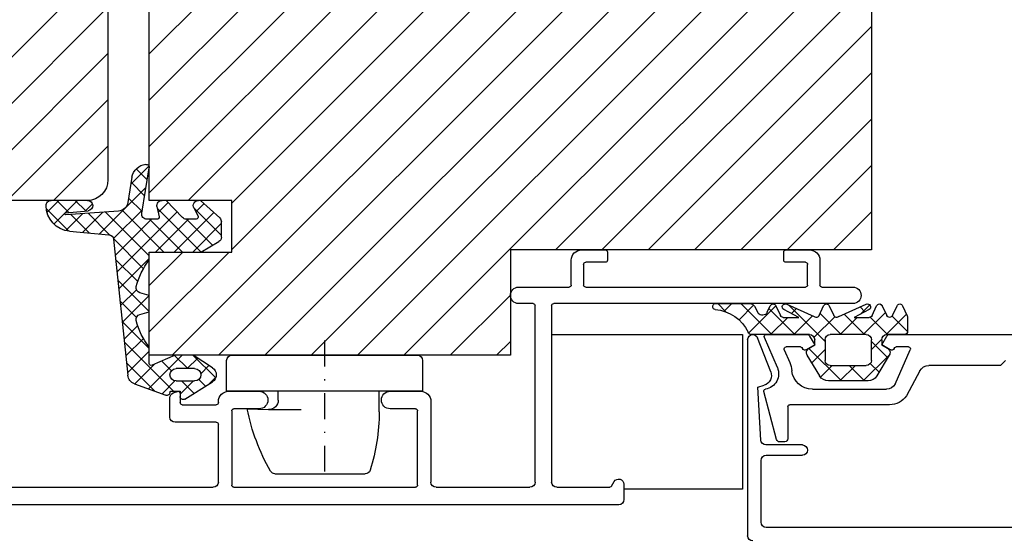
# Model space of a CAD drawing. Units: millimetres. Extents: x 187078 to 192746, y -7414 to -3314.
# Drawn here: x 189155 to 189251, y -6322 to -6272 of the extents above; entities that cross this region are included whole.
import ezdxf

# ---------------------------------------------------------------- set-up
doc = ezdxf.new("R2010")
doc.units = ezdxf.units.MM
doc.header["$LTSCALE"] = 10
doc.header["$PDMODE"] = 35
doc.header["$PDSIZE"] = 10
doc.linetypes.add('STRICHPUNKT2', pattern=[0.5, 0.25, -0.125, 0, -0.125])
doc.layers.add('HYPE-LINIE-GR', color=3, linetype='Continuous')
doc.styles.add('ARIAL', font='arial.ttf')
doc.dimstyles.new('1zu1-groß', dxfattribs={"dimtxt": 15, "dimasz": 6, "dimexe": 6, "dimexo": 0, "dimgap": 2, "dimtad": 1, "dimdec": 1, "dimdsep": 46, "dimtxsty": 'ARIAL', "dimblk1": 'OBLIQUE', "dimblk2": 'OBLIQUE', "dimsah": 1, "dimcen": 2, "dimdle": 6, "dimclrd": 4, "dimclre": 4, "dimclrt": 1, "dimadec": 0, "dimazin": 0, "dimtfac": 1, "dimtdec": 1, "dimtofl": 0, "dimtmove": 0, "dimatfit": 3, "dimldrblk": 'OBLIQUE', "dimfxl": 1, "dimtvp": 1, "dimtolj": 1, "dimtzin": 0, "dimarcsym": 0})

# ---------------------------------------------------------------- blocks, each defined once
blk = doc.blocks.new('_OBLIQUE')
at = {"color": 0, "linetype": 'ByBlock'}
blk.add_line((-0.5, -0.5), (0.5, 0.5), dxfattribs=at)
blk = doc.blocks.new('*D118')
at = {"layer": 'Defpoints', "color": 0, "transparency": 16777216}
for p in [(190662.019, -4601.147), (190711.179, -4601.147), (187391.257, -4774.754), (188260.257, -4774.754), (188260.257, -4807.176), (190711.179, -6346.152)]:
    blk.add_point(p, dxfattribs=at)
at = {"layer": 'HYPE-LINIE-GR', "color": 4, "lineweight": -2, "transparency": 16777216}
for p, q in [((190662.019, -6352.152), (190662.019, -4595.147)), ((190711.179, -4601.147), (190656.019, -4601.147)), ((187391.257, -4774.754), (187391.257, -4813.176)), ((188260.257, -4774.754), (188260.257, -4813.176)), ((187385.257, -4807.176), (188266.257, -4807.176)), ((190711.179, -6346.152), (190656.019, -6346.152))]:
    blk.add_line(p, q, dxfattribs=at)
at = {"layer": 'HYPE-LINIE-GR', "color": 4, "lineweight": -2, "transparency": 16777216, "xscale": 6, "yscale": 6, "zscale": 6}
for p, rotation in [((190662.019, -4601.147), 90), ((187391.257, -4807.176), 180), ((190662.019, -6346.152), 270)]:
    blk.add_blockref('_OBLIQUE', p, dxfattribs=dict(at, rotation=rotation))
blk.add_blockref('_OBLIQUE', (188260.257, -4807.176), dxfattribs=at)
at = {"layer": 'HYPE-LINIE-GR', "color": 1, "transparency": 16777216, "insert": (187825.757, -4793.962), "char_height": 15, "attachment_point": 5, "style": 'ARIAL'}
blk.add_mtext('\\A1;Lichte Öffnungsbreite', dxfattribs=at)
at = {"layer": 'HYPE-LINIE-GR', "color": 1, "transparency": 16777216, "insert": (190652.351, -5473.65), "char_height": 15, "attachment_point": 5, "rotation": 90, "style": 'ARIAL'}
blk.add_mtext('\\A1;Rahmenhöhe', dxfattribs=at)
blk = doc.blocks.new('Baukörper horizontal')
at = {"color": 5}
for p, q in [((83, 42.706), (39.706, 86)), ((83, 38.216), (35.331, 85.885)), ((83, 33.726), (34, 82.726)), ((79.236, 33), (34, 78.236)), ((75, 32.746), (34, 73.746)), ((13, 71), (13, 28.2)), ((67.295, 18), (14.295, 71)), ((71.785, 18), (18.785, 71)), ((76.276, 18), (23.276, 71)), ((80.766, 18), (27.766, 71)), ((75, 28.256), (32.256, 71)), ((62.805, 18), (13, 67.805)), ((58.315, 18), (13, 63.315)), ((43.625, 28.2), (13, 58.825)), ((83, 47.197), (75.197, 55)), ((87, 55), (87, 35)), ((110.002, 33.231), (88.234, 55)), ((39.135, 28.2), (13, 54.335)), ((83, 33), (83, 53)), ((105.743, 33), (87, 51.743)), ((34.645, 28.2), (13, 49.845)), ((101.253, 33), (87, 47.253)), ((30.155, 28.2), (13, 45.354)), ((96.763, 33), (87, 42.763)), ((25.664, 28.2), (13, 40.864)), ((92.273, 33), (87, 38.273)), ((21.174, 28.2), (13, 36.374)), ((83.724, 31.76), (83.004, 36.151)), ((84.672, 35.248), (85.074, 32.798)), ((75, 28), (75, 33)), ((75, 33), (83, 33)), ((76.172, 31.299), (78.041, 33)), ((78.041, 33), (78.228, 33)), ((79.768, 31.332), (81.372, 33)), ((81.372, 33), (81.76, 33)), ((88.972, 33), (92.5, 33)), ((89, 33), (110.002, 33)), ((16.684, 28.2), (13, 31.884)), ((78.674, 32.274), (78.267, 31.469)), ((82.25, 32.401), (82.051, 31.419)), ((85.992, 31.963), (91.087, 31.612)), ((91.102, 31.812), (88.929, 32.002)), ((76.008, 29.439), (76.008, 30.929)), ((78.446, 31.179), (79.407, 31.179)), ((82.247, 31.179), (83.231, 31.179)), ((90.718, 30.013), (86.915, 29.68)), ((78, 28), (76.258, 29.006)), ((86.462, 29.234), (85.076, 16.054)), ((13, 28.2), (48, 28.2)), ((21.3, 28.2), (19, 28.2)), ((21.5, 27.2), (21.5, 28)), ((38.6, 28), (38.6, 27.2)), ((41.1, 28.2), (38.8, 28.2)), ((48, 28.2), (48, 18)), ((83, 28), (75, 28)), ((83, 20.256), (75.256, 28)), ((83, 28), (78, 28)), ((83, 24.746), (79.746, 28)), ((83, 27.2), (83, 28)), ((83, 18), (83, 28)), ((18, 27.2), (18, 24.8)), ((19.2, 24.8), (19.2, 26.8)), ((19.4, 27), (21.3, 27)), ((38.8, 27), (40.7, 27)), ((40.9, 26.8), (40.9, 24.8)), ((42.1, 24.8), (42.1, 27.2)), ((17.8, 24.6), (14.8, 24.6)), ((40.7, 24.6), (19.4, 24.6)), ((47.2, 24.6), (42.3, 24.6)), ((83, 23.8), (83.901, 24.046)), ((11.931, 22.739), (12.142, 22.951)), ((16.162, 21.751), (13.513, 22.944)), ((14.8, 23), (43.8, 23)), ((21.213, 22.944), (18.564, 21.751)), ((22.661, 20), (25.661, 23)), ((28.009, 23), (24.778, 23)), ((27.264, 22.255), (26.519, 23)), ((27.109, 22.203), (27.907, 23)), ((45.8, 23), (47.2, 23)), ((53.825, 18), (48, 23.825)), ((83, 22.2), (83, 23.8)), ((9.977, 22.79), (9.528, 21.827)), ((11.562, 19.996), (9.593, 21.965)), ((10.966, 21.836), (10.521, 22.79)), ((11.954, 22.79), (11.51, 21.836)), ((13.803, 20), (11.655, 22.148)), ((12.943, 21.836), (12.498, 22.79)), ((14.063, 21.985), (13.166, 22.883)), ((13.227, 22.418), (14.686, 21.663)), ((13.64, 22.204), (14.111, 22.675)), ((13.681, 20), (15.659, 21.978)), ((15.926, 20), (17.979, 22.052)), ((17.091, 22.79), (16.646, 21.836)), ((17.5, 19.329), (21.036, 22.865)), ((18.08, 21.836), (17.635, 22.79)), ((20.04, 21.663), (21.499, 22.418)), ((20.752, 22.031), (20.266, 22.518)), ((20.416, 20), (22.934, 22.518)), ((22.264, 22.79), (21.819, 21.836)), ((24.906, 20.122), (22.256, 22.773)), ((23.104, 22.155), (22.807, 22.79)), ((24.342, 22.745), (23.97, 22.084)), ((25.839, 21.435), (24.422, 22.852)), ((44, 22.8), (44, 5.7)), ((45.6, 5.7), (45.6, 22.8)), ((83.901, 21.954), (83, 22.2)), ((9.5, 20.309), (10.988, 21.797)), ((9.5, 21.7), (9.5, 20.3)), ((11.436, 20), (13.116, 21.68)), ((14.686, 21.663), (13.215, 21.663)), ((16.048, 20), (14.385, 21.663)), ((18.559, 19.735), (16.563, 21.73)), ((20.539, 20), (18.718, 21.821)), ((21.547, 21.663), (20.04, 21.663)), ((22.784, 20), (21.12, 21.663)), ((11.249, 20), (-11.249, 20)), ((9.8, 20), (11.5, 20)), ((11.424, 17.743), (13, 19.319)), ((12, 19), (11.509, 19.85)), ((13, 18.558), (11.996, 19.562)), ((12, 19.5), (12, 19)), ((13, 17.5), (13, 19.5)), ((13.5, 20), (17, 20)), ((17.5, 19.5), (17.5, 17.5)), ((18.991, 19.85), (18.5, 19)), ((18.5, 19), (18.5, 19.5)), ((19, 20), (24.661, 20)), ((23.196, 20), (19.251, 20)), ((22.122, 16.793), (23.38, 19.721)), ((22.767, 16.388), (24.04, 19.696)), ((25, 19.5), (25, 0.5)), ((44, 20), (25.5, 20)), ((25.5, 20), (25.5, 5)), ((49.335, 18), (48, 19.335)), ((10.692, 15.185), (9.241, 18.52)), ((9.425, 18.8), (10.613, 18.8)), ((11, 18.5), (11.08, 18.5)), ((11.18, 18.527), (12, 19)), ((12, 19), (11.452, 18.684)), ((15.916, 15.5), (19.08, 18.663)), ((18.787, 17.261), (17.5, 18.548)), ((19.048, 18.684), (18.5, 19)), ((18.5, 19), (19.32, 18.527)), ((19.42, 18.5), (19.5, 18.5)), ((19.887, 18.8), (21.266, 18.8)), ((21.45, 18.521), (20.928, 17.306)), ((83, 17.2), (83, 18.8)), ((0, 17.5), (0.441, 17.059)), ((13.813, 15.5), (11.232, 18.081)), ((11.274, 17.993), (12.479, 15.985)), ((12.266, 16.34), (13.112, 17.185)), ((18.021, 15.985), (19.226, 17.993)), ((48, 18), (83, 18)), ((76.864, 16.771), (78.757, 18)), ((78.757, 18), (80.5, 18)), ((80.5, 18), (82.719, 17.017)), ((0.583, 17), (7.439, 17)), ((8.32, 16.472), (9.614, 14.053)), ((17, 17), (13.5, 17)), ((13.671, 15.5), (15.171, 17)), ((16.058, 15.5), (14.558, 17)), ((17.937, 15.866), (16.803, 17)), ((78.6, 16.7), (80.4, 16.7)), ((13.336, 15.5), (17.164, 15.5)), ((79.538, 13.746), (76.874, 15.423)), ((80.4, 15.5), (78.6, 15.5)), ((18.726, 14.7), (11.549, 14.7)), ((22.193, 9.822), (23.438, 14.468)), ((24, 14.9), (23.391, 15.078)), ((23.724, 9.775), (24, 14.9)), ((59.65, 14.5), (56.7, 14.5)), ((75.3, 14.5), (72.35, 14.5)), ((80.898, 14.5), (79.998, 14.5)), ((79.998, 14.5), (79.998, 14)), ((80.671, 14.341), (80.268, 14.488)), ((84.424, 15.218), (81.4, 14.118)), ((55.7, 13.5), (55.7, 5.7)), ((76.3, 13.4), (76.3, 13.5)), ((80, 14.3), (80, 13.4)), ((81, 12), (81, 13.871)), ((11.252, 13.2), (20.9, 13.2)), ((21.1, 13), (21.1, 9.9)), ((57, 5.4), (57, 12.6)), ((57.2, 12.8), (59.65, 12.8)), ((72.35, 12.8), (74.8, 12.8)), ((75, 12.6), (75, 5.4)), ((79.8, 13.2), (76.5, 13.2)), ((76.5, 11.5), (80.5, 11.5)), ((76.3, 5.7), (76.3, 11.3)), ((21.4, 9.6), (21.903, 9.6)), ((19.2, 8.8), (19.2, 8.8)), ((19.7, 9.3), (23.225, 9.3)), ((23.2, 8.3), (19.7, 8.3)), ((23.7, 1.8), (23.7, 7.8)), ((38.193, 5.3), (37.933, 5.75)), ((25.5, 5), (37, 5)), ((37, 5.5), (37, 4)), ((43.5, 5.2), (38.366, 5.2)), ((55.2, 5.2), (46.1, 5.2)), ((74.8, 5.2), (57.2, 5.2)), ((117, 5.2), (76.8, 5.2)), ((37.5, 3.5), (49, 3.5)), ((49, 3.5), (118.5, 3.5)), ((-23.2, 1.3), (23.2, 1.3))]:
    blk.add_line(p, q, dxfattribs=at)
at = {"color": 5, "linetype": 'Continuous'}
for p, q in [((83.03, 36.331), (84.782, 34.579)), ((83.193, 34.999), (84.256, 36.062)), ((83.446, 33.456), (84.752, 34.762)), ((83.316, 34.249), (87.807, 29.758)), ((77.696, 32.685), (78.484, 31.897)), ((81.176, 32.797), (82.136, 31.837)), ((83.699, 31.913), (85.005, 33.219)), ((88.498, 32.659), (89.177, 31.98)), ((89.156, 31.982), (90.174, 33)), ((89.953, 33), (92.243, 30.711)), ((90.808, 31.837), (91.97, 33)), ((91.75, 33), (92.91, 31.839)), ((76.008, 29.61), (78.676, 32.278)), ((76.755, 31.83), (80.585, 28)), ((77.994, 28.004), (82.214, 32.224)), ((80.296, 31.881), (86.127, 26.05)), ((81.582, 28), (85.637, 32.055)), ((83, 27.622), (87.254, 31.876)), ((83.668, 32.101), (86.472, 29.297)), ((86.843, 29.668), (88.935, 31.76)), ((87.503, 31.859), (89.459, 29.903)), ((88.817, 29.846), (90.615, 31.645)), ((89.431, 31.726), (91.085, 30.073)), ((90.786, 30.02), (92.984, 32.217)), ((76.008, 30.781), (78.789, 28)), ((76.855, 28.661), (79.373, 31.179)), ((79.202, 31.179), (82.381, 28)), ((79.786, 28), (82.965, 31.179)), ((82.794, 31.179), (86.298, 27.675)), ((83.56, 26.385), (86.473, 29.298)), ((83, 27.381), (85.956, 24.425)), ((84.115, 25.144), (86.257, 27.286)), ((83, 22.234), (86.046, 25.279)), ((84.236, 24.349), (85.785, 22.8)), ((83, 23.789), (85.614, 21.174)), ((84.229, 21.667), (85.835, 23.272)), ((83, 18.641), (85.624, 21.265)), ((84.12, 20.873), (85.444, 19.549)), ((80.655, 14.5), (85.413, 19.259)), ((83.568, 19.629), (85.273, 17.924)), ((83, 18.401), (85.102, 16.299)), ((56.5, 17.5), (56.5, 14.5)), ((75, 18), (57, 18)), ((75.5, 14.5), (75.5, 17.5)), ((76.561, 15.794), (78.766, 18)), ((78.306, 17.707), (79.313, 16.7)), ((79.262, 16.7), (80.543, 17.981)), ((79.809, 18), (83.079, 14.729)), ((80.852, 16.494), (81.788, 17.429)), ((82.451, 14.5), (85.202, 17.252)), ((77.217, 17), (78.01, 16.207)), ((82.483, 17.122), (84.396, 15.208)), ((76.527, 15.893), (77.208, 15.213)), ((77.556, 14.994), (78.208, 15.646)), ((78.658, 14.3), (79.858, 15.5)), ((78.717, 15.5), (79.998, 14.219)), ((80.504, 15.509), (81.763, 14.25)), ((56.5, 14.5), (75.5, 14.5)), ((60.7, 12.5), (60.7, 14.5)), ((70.5, 13.627), (70.5, 14.5)), ((71.431, 12.728), (68.291, 12.728)), ((73.5, 12.8), (71.431, 12.728)), ((70.812, 6.5), (62.065, 6.5))]:
    blk.add_line(p, q, dxfattribs=at)
at = {"color": 5, "linetype": 'STRICHPUNKT2'}
blk.add_line((66, 19.41), (66, 6.5), dxfattribs=at)
at = {"color": 5}
for centre, radius, start, end in [((83.3, 36.2), 0.3, 84.83764, 189.31515), ((83.192, 35.005), 1.5, 9.31515, 84.83764), ((89, 35), 2, 180, 270), ((78.228, 32.5), 0.5, 333.16605, 90), ((81.76, 32.5), 0.5, 348.53152, 90), ((86.061, 32.96), 1, 189.31515, 266.06743), ((88.972, 32.5), 0.5, 90, 265), ((90.5, 32.503), 2.5, 275, 359.90693), ((92.5, 32.5), 0.5, 359.90693, 90), ((83.231, 31.679), 0.5, 270, 9.31515), ((91.094, 31.712), 0.1, 266.06743, 85), ((76.508, 30.929), 0.5, 132.29836, 180), ((78.446, 31.379), 0.2, 153.16605, 270), ((79.407, 31.679), 0.5, 270, 316.11577), ((82.247, 31.379), 0.2, 168.53152, 270), ((86.959, 29.182), 0.5, 95, 174), ((76.508, 29.439), 0.5, 180, 240), ((19, 27.2), 1, 90, 180), ((21.3, 28), 0.2, 0, 90), ((38.8, 28), 0.2, 90, 180), ((41.1, 27.2), 1, 0, 90), ((19.4, 26.8), 0.2, 90, 180), ((21.3, 27.2), 0.2, 270, 0), ((38.8, 27.2), 0.2, 180, 270), ((40.7, 26.8), 0.2, 0, 90), ((77.956, 23.135), 6.478, 13.47685, 38.86415), ((14.8, 23.8), 0.8, 90, 180), ((17.8, 24.8), 0.2, 270, 0), ((19.4, 24.8), 0.2, 180, 270), ((40.7, 24.8), 0.2, 270, 0), ((42.3, 24.8), 0.2, 180, 270), ((47.2, 23.8), 0.8, 270, 90), ((83.769, 24.528), 0.5, 285.2812, 13.47685), ((10.249, 22.663), 0.3, 25, 155), ((12.226, 22.663), 0.3, 25, 155), ((13.382, 22.675), 0.3, 63.99209, 238.99209), ((14.8, 23.8), 0.8, 180, 270), ((17.363, 22.663), 0.3, 25, 155), ((21.344, 22.675), 0.3, 301.00791, 116.00791), ((22.535, 22.663), 0.3, 25, 155), ((24.778, 22.5), 0.5, 90, 150.60883), ((28.09, 22.711), 0.3, 283.31044, 105.70445), ((43.8, 22.8), 0.2, 0, 90), ((45.8, 22.8), 0.2, 90, 180), ((23.557, 22.366), 0.5, 205, 325.67926), ((28.389, 18.65), 3.776, 93.49376, 155.49541), ((83.769, 21.471), 0.5, 346.52315, 74.7188), ((9.8, 21.7), 0.3, 155, 180), ((11.238, 21.963), 0.3, 205, 335), ((13.215, 21.963), 0.3, 205, 270), ((16.375, 21.963), 0.3, 225, 335), ((18.351, 21.963), 0.3, 205, 315), ((21.547, 21.963), 0.3, 270, 335), ((77.956, 22.865), 6.478, 321.13585, 346.52315), ((9.8, 20.3), 0.3, 180, 269.99933), ((24.665, 20.3), 0.3, 269.34493, 343.77376), ((11.249, 19.7), 0.3, 29.99999, 90), ((11.5, 19.5), 0.5, 0.00458, 89.99933), ((13.5, 19.5), 0.5, 90, 180), ((17, 19.5), 0.5, 0, 90), ((19, 19.5), 0.5, 90.0002, 180), ((19.251, 19.7), 0.3, 90, 149.99997), ((23.196, 19.8), 0.2, 336.75044, 90), ((24.5, 19.5), 0.5, 90, 156.87442), ((24.5, 19.5), 0.5, 0, 90), ((9.425, 18.6), 0.2, 90, 203.50228), ((10.613, 18.6), 0.2, 14.47751, 90), ((11, 18.7), 0.2, 194.47751, 270), ((11.08, 18.7), 0.2, 270, 299.99999), ((11.702, 18.251), 0.5, 120.00322, 210.96732), ((18.798, 18.251), 0.5, 329.03185, 59.99678), ((19.42, 18.7), 0.2, 240.00001, 270), ((19.5, 18.7), 0.2, 270, 345.52249), ((19.887, 18.6), 0.2, 90, 165.52249), ((21.266, 18.6), 0.2, 336.75044, 90), ((13.5, 17.5), 0.5, 180, 270), ((17, 17.5), 0.5, 270, 0), ((23.5, 16.2), 2.8, 156.72768, 174.02084), ((82.8, 17.2), 0.2, 246.10997, 0), ((0.583, 17.2), 0.2, 225, 270), ((7.439, 16), 1, 28.13273, 90), ((18.726, 16.7), 2, 270, 354.02084), ((23.5, 16.2), 1.5, 156.70797, 261.35698), ((23.7, 16.029), 1, 158.94783, 252.01497), ((77.3, 16.1), 0.8, 123, 237.81245), ((78.6, 16.1), 0.6, 90, 270), ((80.4, 16.1), 0.6, 270, 90), ((13.336, 16.5), 1, 210.96732, 270), ((17.164, 16.5), 1, 270, 329.03185), ((84.082, 16.158), 1, 290, 354), ((11.549, 15.7), 1, 211, 270), ((23.245, 14.519), 0.2, 345.00001, 81.35698), ((56.7, 13.5), 1, 90, 180), ((59.65, 13.65), 0.85, 0, 90), ((72.35, 13.65), 0.85, 90, 180), ((75.3, 13.5), 1, 0, 90), ((80.2, 14.3), 0.2, 70, 180), ((80.5, 13.871), 0.5, 360, 70), ((80.898, 14.4), 0.1, 0, 90), ((81.298, 14.4), 0.3, 180, 290), ((11.252, 15.2), 2, 215, 270), ((59.65, 13.65), 0.85, 270, 0), ((72.35, 13.65), 0.85, 180, 270), ((76.5, 13.4), 0.2, 180, 270), ((79.698, 14), 0.3, 237.81245, 0), ((79.8, 13.4), 0.2, 270, 0), ((20.9, 13), 0.2, 0, 90), ((57.2, 12.6), 0.2, 90, 180), ((74.8, 12.6), 0.2, 0, 90), ((76.5, 11.3), 0.2, 90, 180), ((80.5, 12), 0.5, 270, 0), ((21.4, 9.9), 0.3, 180, 270), ((21.903, 9.9), 0.3, 270, 345.00001), ((23.225, 9.8), 0.5, 270, 357.07928), ((19.7, 8.8), 0.5, 90, 180), ((19.7, 8.8), 0.5, 180, 270), ((23.2, 7.8), 0.5, 0, 90), ((37.5, 5.5), 0.5, 30, 180), ((38.366, 5.4), 0.2, 210, 270), ((43.5, 5.7), 0.5, 270, 0), ((46.1, 5.7), 0.5, 180, 270), ((55.2, 5.7), 0.5, 270, 0), ((57.2, 5.4), 0.2, 180, 270), ((74.8, 5.4), 0.2, 270, 0), ((76.8, 5.7), 0.5, 180, 270), ((37.5, 4), 0.5, 180, 270), ((23.2, 1.8), 0.5, 270, 0), ((24.5, 0.5), 0.5, 270, 0)]:
    blk.add_arc(centre, radius, start, end, dxfattribs=at)
at = {"color": 5, "linetype": 'Continuous'}
for centre, radius, start, end in [((57, 17.5), 0.5, 90, 180), ((75, 17.5), 0.5, 0, 90), ((71.4, 13.627), 0.9, 180, 272), ((80.698, 12.75), 20, 180.71547, 197.14905), ((53.878, 16.668), 20, 330.27764, 348.84857), ((62.065, 7), 0.5, 197.14905, 270), ((70.812, 7), 0.5, 270, 330.27764)]:
    blk.add_arc(centre, radius, start, end, dxfattribs=at)

msp = doc.modelspace()

# ---------------------------------------------------------------- block references
at = {"layer": 'HYPE-LINIE-GR', "xscale": -1}
msp.add_blockref('Baukörper horizontal', (189250.757, -6322.517), dxfattribs=at)

# ---------------------------------------------------------------- dimensions: what is measured, and where the dimension line sits
at = {"layer": 'HYPE-LINIE-GR'}
dim = msp.add_linear_dim(base=(188260.257, -4807.176), p1=(187391.257, -4774.754), p2=(188260.257, -4774.754), text='Lichte Öffnungsbreite', dimstyle='1zu1-groß', dxfattribs=at)
dim.commit()
dim.dimension.update_dxf_attribs({"geometry": '*D118', "text_midpoint": (187825.757, -4793.962)})
dim = msp.add_linear_dim(base=(190662.019, -4601.147), p1=(190711.179, -6346.152), p2=(190711.179, -4601.147), angle=90, text='Rahmenhöhe', dimstyle='1zu1-groß', dxfattribs=at)
dim.commit()
dim.dimension.update_dxf_attribs({"geometry": '*D118', "text_midpoint": (190652.351, -5473.65)})

doc.saveas('drawing.dxf')
